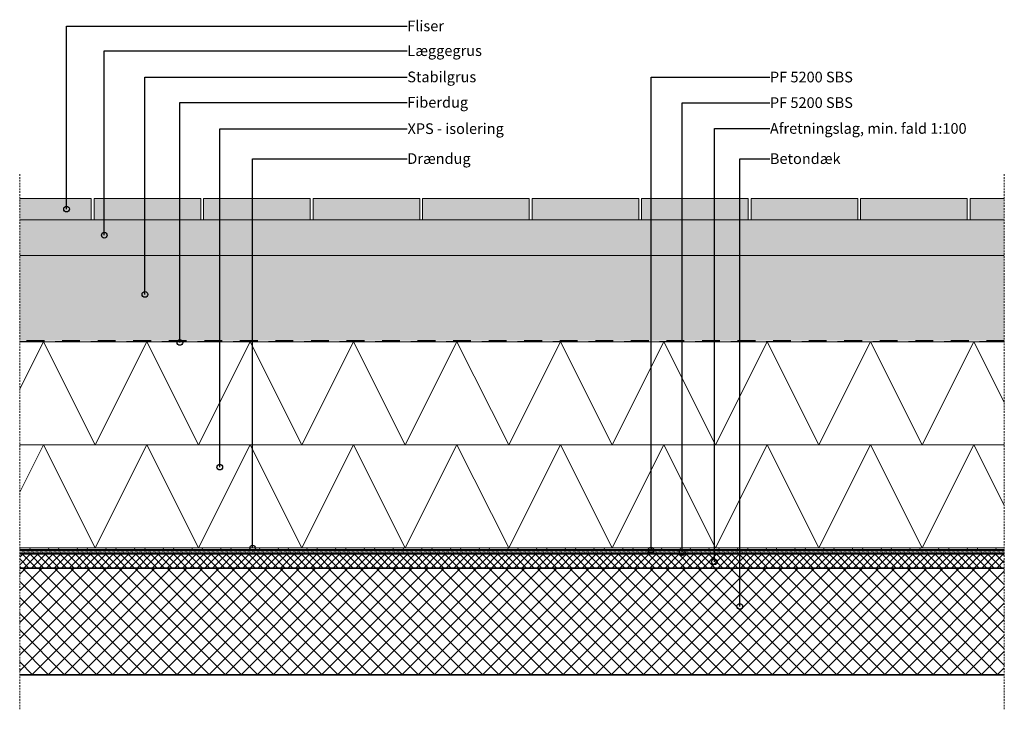
# Model space of a CAD drawing. Units: millimetres. Extents: x 10500 to 11885, y 3270 to 4240.
import ezdxf

# ---------------------------------------------------------------- set-up
doc = ezdxf.new("R2010")
doc.units = ezdxf.units.MM
for name, pattern in [('_Dash-DrainLayer', [50, 25, -25]), ('Dash', [6.35, 3.175, -3.175]), ('Overhead', [3.96875, 2.38125, -1.5875])]:
    doc.linetypes.add(name, pattern=pattern)
for name, color, linetype, lineweight in [('A99----', 7, 'Continuous', 18), ('A99----7', 6, 'Continuous', 35), ('A99---H', 2, 'Dash', 18), ('A99--I-', 2, 'Continuous', 30)]:
    doc.layers.add(name, color=color, linetype=linetype, lineweight=lineweight)
doc.styles.add('Arial', font='arial.ttf', dxfattribs={"height": 15})

# ---------------------------------------------------------------- blocks, each defined once
blk = doc.blocks.new('DetailItem_Linebased_Gravel - Læggegrus-36290-15 - Tagterrasse omvendt tag - fliser')
at = {"layer": 'A99----'}
h = blk.add_hatch(dxfattribs=at)
h.set_pattern_fill('FP_1', color=256, style=0, pattern_type=2)
h.set_pattern_definition([(0, (17599.978, -3310.755), (14.224, 3.556), [1.173, -9.495, 1.173, -9.495, -56.896]), (0, (17599.978, -3310.755), (14.224, 3.556), [-21.336, 1.173, -20.163, 1.173, -9.495, -24.892]), (0, (17599.978, -3310.755), (14.224, 3.556), [-53.34, 1.173, -5.939, 1.173, -16.607]), (120, (17605.312, -3308.977), (-10.1915863, 10.5403453), [1.173, -9.495, 1.173, -9.495, -56.896]), (120, (17605.312, -3308.977), (-10.1915863, 10.5403453), [-21.336, 1.173, -20.163, 1.173, -9.495, -24.892]), (120, (17605.312, -3308.977), (-10.1915863, 10.5403453), [-53.34, 1.173, -5.939, 1.173, -16.607]), (240, (17607.09, -3301.865), (-4.0324137, -14.0963453), [1.173, -9.495, 1.173, -9.495, -56.896]), (240, (17607.09, -3301.865), (-4.0324137, -14.0963453), [-21.336, 1.173, -20.163, 1.173, -9.495, -24.892]), (240, (17607.09, -3301.865), (-4.0324137, -14.0963453), [-53.34, 1.173, -5.939, 1.173, -16.607])])
h.paths.add_polyline_path([(11884.7, 3908.4), (11884.7, 3958.4), (10500, 3958.4), (10500, 3908.4), (11836.7, 3908.4)], flags=0)
for p, q in [((10604.7, 3958.4), (10600.7, 3958.4)), ((10758.7, 3958.4), (10754.7, 3958.4)), ((10912.7, 3958.4), (10908.7, 3958.4)), ((11066.7, 3958.4), (11062.7, 3958.4)), ((11220.7, 3958.4), (11216.7, 3958.4)), ((11374.7, 3958.4), (11370.7, 3958.4)), ((11528.7, 3958.4), (11524.7, 3958.4)), ((11682.7, 3958.4), (11678.7, 3958.4)), ((11836.7, 3958.4), (11832.7, 3958.4))]:
    blk.add_line(p, q, dxfattribs=at)
blk = doc.blocks.new('DetailItem_Linebased_Gravel - Stabilgrus_ 120 mm-25093-15 - Tagterrasse omvendt tag - fliser')
at = {"layer": 'A99----'}
h = blk.add_hatch(dxfattribs=at)
h.set_pattern_fill('FP_2', color=256, style=0, pattern_type=2)
h.set_pattern_definition([(291.801, (17633.228, -3304.755), (49.999426, -100.000082), [4.039, -265.22]), (85.236, (17633.228, -3304.755), (0.0005618, 49.9996903), [6.021, -596.059]), (321.34, (17612.228, -3283.005), (199.999678, -150.000414), [4.802, -315.354]), (311.424, (17608.478, -3278.755), (400.0025274, -449.9981665), [5.668, -1127.911]), (276.582, (17607.728, -3272.255), (100.0004212, -849.9999432), [6.543, -1302.082]), (59.534, (17607.728, -3272.255), (350.0050686, 599.99753674), [4.931, -981.224]), (16.699, (17610.228, -3268.005), (149.999928, 49.9991379), [5.22, -516.795]), (331.928, (17615.228, -3266.505), (100.0006014, -49.99944425), [4.25, -845.749]), (310.236, (17618.978, -3268.505), (299.9978165, -350.0020389), [4.257, -847.212]), (282.095, (17621.728, -3271.755), (100.0017608, -449.9996124), [3.579, -712.312]), (85.236, (17621.978, -3281.255), (0.0005618, 49.9996903), [6.021, -596.059]), (50.711, (17619.728, -3284.005), (199.9982894, 250.0015187), [3.553, -707.081]), (28.072, (17615.978, -3286.005), (650.002798, 349.9941818), [4.25, -845.749]), (326.31, (17634.728, -3308.505), (99.999746, -50.00028), [3.606, -176.672]), (0, (17637.73, -3310.505), (0, 50), [3.5, -46.5]), (36.027, (17641.228, -3310.505), (200.0010436, 149.9986543), [3.4, -676.672]), (64.654, (17643.978, -3308.505), (399.99775055, 850.00138834), [5.256, -1045.934]), (278.973, (17645.478, -3299.005), (50.0015806, -299.9997148), [4.809, -956.961]), (302.005, (17642.978, -3295.005), (99.9991968, -150.0009688), [4.717, -466.982]), (354.806, (17637.478, -3294.505), (50.0003575, 0.0005554), [5.523, -546.745]), (48.576, (17633.728, -3298.755), (350.0028269, 399.99790276), [5.668, -1127.911]), (325.491, (17622.188, -3278.728), (149.9989524, -100.00125994), [0.168, -970.656]), (4.764, (17622.228, -3278.755), (549.9992706, 50.0031298), [6.021, -596.059]), (30.069, (17628.228, -3278.255), (599.99726757, 350.0037565), [5.489, -1092.235]), (71.565, (17632.978, -3275.505), (0.00036, 49.99972), [6.325, -151.789]), (292.932, (17632.228, -3263.005), (149.99948337, -350.00072522), [7.058, -1404.503]), (349.509, (17625.478, -3261.755), (550.0008238, -99.99531017), [6.865, -1366.088]), (9.866, (17619.728, -3262.755), (849.99928893, 150.00306714), [5.836, -1161.425]), (66.25, (17617.536, -3267.736), (350.00690448, 799.99748118), [5.442, -1360.208]), (28.178, (17610.978, -3286.005), (650.00321983, 349.99301823), [3.397, -1584.839]), (57.381, (17606.978, -3292.255), (349.99778609, 550.00251956), [7.42, -1476.663]), (88.025, (17606.728, -3299.505), (0.00016097, 49.9996963), [7.254, -1443.608]), (292.249, (17606.728, -3299.505), (350.00032104, -850.0005084), [5.942, -1182.545]), (338.749, (17608.978, -3305.005), (649.99824904, -250.0056627), [4.828, -960.832]), (4.97, (17613.478, -3306.755), (549.9999462, 50.0027644), [5.772, -1148.568]), (11.31, (17619.228, -3306.255), (199.99996, 50.000437), [7.649, -247.302]), (36.87, (17626.728, -3304.755), (49.999911, 50.000089), [6.25, -243.75]), (75.579, (17631.728, -3301.005), (50.00045712, 200.00026136), [9.035, -1797.897]), (289.983, (17630.978, -3284.005), (149.9995138, -400.0003674), [8.778, -576.457]), (332.103, (17626.728, -3281.755), (99.9999035, -49.99977634), [4.809, -956.96]), (3.27, (17621.316, -3282.064), (850.00031614, 49.99251009), [5.421, -1747.434]), (27.897, (17599.978, -3288.799), (750.0011619, 399.9956399), [1.697, -960.071]), (50.528, (17601.478, -3288.005), (449.9959492, 550.00345043), [5.506, -1095.631]), (282.529, (17603.478, -3277.005), (50.00043, -199.9999524), [6.915, -454.063]), (327.995, (17599.978, -3274.817), (250.0006552, -149.998098), [4.127, -467.571]), (42.709, (17599.978, -3270.255), (50.0003233, 49.9994166), [4.423, -880.166]), (67.62, (17603.228, -3267.255), (99.9992676, 250.0008298), [4.596, -914.643]), (90, (17604.98, -3263.005), (-50, 3e-15), [2.25, -47.75]), (90, (17604.98, -3310.755), (-50, 3e-15), [1.75, -48.25]), (331.699, (17601.728, -3307.255), (99.9994952, -50.0007545), [3.691, -734.55]), (10.784, (17599.978, -3307.588), (249.99999884, 49.998751), [1.781, -1067.096]), (10.784, (17646.478, -3308.255), (249.99999884, 49.998751), [3.563, -1065.315]), (37.568, (17643.228, -3310.755), (450.00289945, 349.9953616), [4.1, -815.96]), (90, (17643.23, -3310.755), (-50, 3e-15), [0.168, -49.832]), (327.995, (17649.478, -3274.505), (250.0006552, -149.998098), [0.59, -471.109]), (351.87, (17645.978, -3274.005), (49.9995205, 8.93e-05), [3.536, -350.018]), (14.036, (17639.978, -3275.505), (150.000008, 49.999537), [6.185, -199.971]), (60.018, (17636.228, -3282.005), (200.002256, 349.99935035), [7.504, -1493.33]), (90, (17636.23, -3289.005), (-50, 3e-15), [7, -43]), (318.013, (17636.228, -3289.005), (450.0009765, -399.998508), [3.363, -669.318]), (6.71, (17638.728, -3291.255), (399.9995592, 50.0010728), [8.559, -847.303]), (27.897, (17647.228, -3290.255), (750.0011619, 399.9956399), [3.112, -958.657]), (79.695, (17642.728, -3263.505), (50.0008938, 299.9996007), [2.795, -556.222]), (273.814, (17642.728, -3263.505), (49.9991643, -700.0005), [3.758, -747.907]), (298.072, (17642.978, -3267.255), (349.9941818, -650.002798), [4.25, -845.75]), (8.531, (17644.978, -3271.005), (649.9999632, 100.0023702), [5.056, -1006.131])])
h.paths.add_polyline_path([(11884.7, 3788.4), (11884.7, 3908.4), (10500, 3908.4), (10500, 3788.4)], flags=0)
blk.add_line((11884.7, 3908.4), (10500, 3908.4), dxfattribs=at)
blk = doc.blocks.new('DetailItem_Linebased_Concrete - Betondæk - 150 mm-24794-15 - Tagterrasse omvendt tag - fliser')
at = {"layer": 'A99----'}
h = blk.add_hatch(dxfattribs=at)
h.set_pattern_fill('FP_4', color=256, style=0, pattern_type=2)
h.set_pattern_definition([(45, (17599.978, -3310.755), (-11.313708, 11.313708), []), (135, (17599.978, -3310.755), (-11.313708, -11.313708), [])])
h.paths.add_polyline_path([(11884.7, 3318.7), (11884.7, 3468.7), (10500, 3468.7), (10500, 3318.7)], flags=0)
at = {"layer": 'A99----7'}
for p, q in [((11884.7, 3468.7), (10500, 3468.7)), ((10500, 3318.7), (11884.7, 3318.7))]:
    blk.add_line(p, q, dxfattribs=at)
blk = doc.blocks.new('PTM Tagpapmembran_Underpap - PF 5200 SBS-24846-15 - Tagterrasse omvendt tag - fliser')
at = {"layer": 'A99---H'}
for p, q in [((11884.7, 3491.2), (10500, 3491.2)), ((10500, 3490.2), (11884.7, 3490.2))]:
    blk.add_line(p, q, dxfattribs=at)
blk = doc.blocks.new('PTM Tagpapmembran_Overpap - PF 5200 SBS-36249-15 - Tagterrasse omvendt tag - fliser')
at = {"layer": 'A99----'}
blk.add_hatch(color=256, dxfattribs=at).paths.add_polyline_path([(11884.7, 3492.7), (11884.7, 3493.7), (10500, 3493.7), (10500, 3492.7)], flags=0)
for p, q in [((11884.7, 3493.7), (10500, 3493.7)), ((10500, 3492.7), (11884.7, 3492.7))]:
    blk.add_line(p, q, dxfattribs=at)
blk = doc.blocks.new('DetailItem_LineBased_HardInsulation - 145 mm-36250-15 - Tagterrasse omvendt tag - fliser')
at = {"layer": 'A99----'}
for p, q in [((10500, 3575.5), (10533.3, 3641.9)), ((10533.3, 3641.9), (10606, 3496.9)), ((10606, 3496.9), (10678.7, 3641.9)), ((10678.7, 3641.9), (10751.5, 3496.9)), ((10751.5, 3496.9), (10824.2, 3641.9)), ((10824.2, 3641.9), (10896.9, 3496.9)), ((10896.9, 3496.9), (10969.6, 3641.9)), ((10969.6, 3641.9), (11042.3, 3496.9)), ((11042.3, 3496.9), (11115, 3641.9)), ((11115, 3641.9), (11187.7, 3496.9)), ((11187.7, 3496.9), (11260.4, 3641.9)), ((11260.4, 3641.9), (11333.1, 3496.9)), ((11333.1, 3496.9), (11405.8, 3641.9)), ((11405.8, 3641.9), (11478.5, 3496.9)), ((11478.5, 3496.9), (11551.3, 3641.9)), ((11551.3, 3641.9), (11624, 3496.9)), ((11624, 3496.9), (11696.7, 3641.9)), ((11696.7, 3641.9), (11769.4, 3496.9)), ((11769.4, 3496.9), (11842.1, 3641.9)), ((11842.1, 3641.9), (11884.7, 3556.9))]:
    blk.add_line(p, q, dxfattribs=at)
blk = doc.blocks.new('DetailItem_Linebased_DrainageMembrane - Fiberdug-36291-15 - Tagterrasse omvendt tag - fliser')
at = {"layer": 'A99----', "linetype": '_Dash-DrainLayer', "lineweight": 25}
for p, q in [((11884.7, 3788.4), (10500, 3788.4)), ((10500, 3787.4), (11884.7, 3787.4))]:
    blk.add_line(p, q, dxfattribs=at)
blk = doc.blocks.new('DetailItem_LineBased_Tile_Landscape - Fliser_30 x 150 mm-36292-15 - Tagterrasse omvendt tag - fliser')
at = {"layer": 'A99----'}
for points in [[(10600.7, 3958.4), (10600.7, 3988.4), (10500, 3988.4), (10500, 3958.4)], [(10754.7, 3958.4), (10754.7, 3988.4), (10604.7, 3988.4), (10604.7, 3958.4)], [(10908.7, 3958.4), (10908.7, 3988.4), (10758.7, 3988.4), (10758.7, 3958.4)], [(11062.7, 3958.4), (11062.7, 3988.4), (10912.7, 3988.4), (10912.7, 3958.4)], [(11216.7, 3958.4), (11216.7, 3988.4), (11066.7, 3988.4), (11066.7, 3958.4)], [(11370.7, 3958.4), (11370.7, 3988.4), (11220.7, 3988.4), (11220.7, 3958.4)], [(11524.7, 3958.4), (11524.7, 3988.4), (11374.7, 3988.4), (11374.7, 3958.4)], [(11678.7, 3958.4), (11678.7, 3988.4), (11528.7, 3988.4), (11528.7, 3958.4)], [(11832.7, 3958.4), (11832.7, 3988.4), (11682.7, 3988.4), (11682.7, 3958.4)], [(11884.7, 3958.4), (11884.7, 3988.4), (11836.7, 3988.4), (11836.7, 3958.4)]]:
    blk.add_hatch(color=256, dxfattribs=at).paths.add_polyline_path(points, flags=0)
for p, q in [((10600.7, 3988.4), (10500, 3988.4)), ((10600.7, 3958.4), (10600.7, 3988.4)), ((10754.7, 3988.4), (10604.7, 3988.4)), ((10604.7, 3988.4), (10604.7, 3958.4)), ((10754.7, 3958.4), (10754.7, 3988.4)), ((10908.7, 3988.4), (10758.7, 3988.4)), ((10758.7, 3988.4), (10758.7, 3958.4)), ((10908.7, 3958.4), (10908.7, 3988.4)), ((11062.7, 3988.4), (10912.7, 3988.4)), ((10912.7, 3988.4), (10912.7, 3958.4)), ((11062.7, 3958.4), (11062.7, 3988.4)), ((11216.7, 3988.4), (11066.7, 3988.4)), ((11066.7, 3988.4), (11066.7, 3958.4)), ((11216.7, 3958.4), (11216.7, 3988.4)), ((11370.7, 3988.4), (11220.7, 3988.4)), ((11220.7, 3988.4), (11220.7, 3958.4)), ((11370.7, 3958.4), (11370.7, 3988.4)), ((11524.7, 3988.4), (11374.7, 3988.4)), ((11374.7, 3988.4), (11374.7, 3958.4)), ((11524.7, 3958.4), (11524.7, 3988.4)), ((11678.7, 3988.4), (11528.7, 3988.4)), ((11528.7, 3988.4), (11528.7, 3958.4)), ((11678.7, 3958.4), (11678.7, 3988.4)), ((11832.7, 3988.4), (11682.7, 3988.4)), ((11682.7, 3988.4), (11682.7, 3958.4)), ((11832.7, 3958.4), (11832.7, 3988.4)), ((11884.7, 3988.4), (11836.7, 3988.4)), ((11836.7, 3988.4), (11836.7, 3958.4)), ((10500, 3958.4), (10600.7, 3958.4)), ((10604.7, 3958.4), (10754.7, 3958.4)), ((10758.7, 3958.4), (10908.7, 3958.4)), ((10912.7, 3958.4), (11062.7, 3958.4)), ((11066.7, 3958.4), (11216.7, 3958.4)), ((11220.7, 3958.4), (11370.7, 3958.4)), ((11374.7, 3958.4), (11524.7, 3958.4)), ((11528.7, 3958.4), (11678.7, 3958.4)), ((11682.7, 3958.4), (11832.7, 3958.4)), ((11836.7, 3958.4), (11884.7, 3958.4))]:
    blk.add_line(p, q, dxfattribs=at)
blk = doc.blocks.new('Drænplade - Drændug-37540-15 - Tagterrasse omvendt tag - fliser')
at = {"layer": 'A99----'}
for p, q in [((11884.7, 3496.9), (10500, 3496.9)), ((10500.5, 3494.9), (10500, 3496.8)), ((10500, 3494.9), (11884.7, 3494.9)), ((10514.2, 3494.9), (10514.8, 3496.9)), ((10540.9, 3494.9), (10540.4, 3496.9)), ((10554.6, 3494.9), (10555.1, 3496.9)), ((10581.3, 3494.9), (10580.7, 3496.9)), ((10595, 3494.9), (10595.5, 3496.9)), ((10621.7, 3494.9), (10621.1, 3496.9)), ((10635.4, 3494.9), (10635.9, 3496.9)), ((10662, 3494.9), (10661.5, 3496.9)), ((10675.8, 3494.9), (10676.3, 3496.9)), ((10702.4, 3494.9), (10701.9, 3496.9)), ((10716.1, 3494.9), (10716.7, 3496.9)), ((10742.8, 3494.9), (10742.3, 3496.9)), ((10756.5, 3494.9), (10757, 3496.9)), ((10783.2, 3494.9), (10782.6, 3496.9)), ((10796.9, 3494.9), (10797.4, 3496.9)), ((10823.6, 3494.9), (10823, 3496.9)), ((10837.3, 3494.9), (10837.8, 3496.9)), ((10863.9, 3494.9), (10863.4, 3496.9)), ((10877.7, 3494.9), (10878.2, 3496.9)), ((10904.3, 3494.9), (10903.8, 3496.9)), ((10918, 3494.9), (10918.6, 3496.9)), ((10944.7, 3494.9), (10944.2, 3496.9)), ((10958.4, 3494.9), (10959, 3496.9)), ((10985.1, 3494.9), (10984.5, 3496.9)), ((10998.8, 3494.9), (10999.3, 3496.9)), ((11025.5, 3494.9), (11024.9, 3496.9)), ((11039.2, 3494.9), (11039.7, 3496.9)), ((11065.8, 3494.9), (11065.3, 3496.9)), ((11079.6, 3494.9), (11080.1, 3496.9)), ((11106.2, 3494.9), (11105.7, 3496.9)), ((11119.9, 3494.9), (11120.5, 3496.9)), ((11146.6, 3494.9), (11146.1, 3496.9)), ((11160.3, 3494.9), (11160.9, 3496.9)), ((11187, 3494.9), (11186.5, 3496.9)), ((11200.7, 3494.9), (11201.2, 3496.9)), ((11227.4, 3494.9), (11226.8, 3496.9)), ((11241.1, 3494.9), (11241.6, 3496.9)), ((11267.8, 3494.9), (11267.2, 3496.9)), ((11281.5, 3494.9), (11282, 3496.9)), ((11308.1, 3494.9), (11307.6, 3496.9)), ((11321.8, 3494.9), (11322.4, 3496.9)), ((11348.5, 3494.9), (11348, 3496.9)), ((11362.2, 3494.9), (11362.8, 3496.9)), ((11388.9, 3494.9), (11388.4, 3496.9)), ((11402.6, 3494.9), (11403.1, 3496.9)), ((11429.3, 3494.9), (11428.7, 3496.9)), ((11443, 3494.9), (11443.5, 3496.9)), ((11469.7, 3494.9), (11469.1, 3496.9)), ((11483.4, 3494.9), (11483.9, 3496.9)), ((11510, 3494.9), (11509.5, 3496.9)), ((11523.8, 3494.9), (11524.3, 3496.9)), ((11550.4, 3494.9), (11549.9, 3496.9)), ((11564.1, 3494.9), (11564.7, 3496.9)), ((11590.8, 3494.9), (11590.3, 3496.9)), ((11604.5, 3494.9), (11605, 3496.9)), ((11631.2, 3494.9), (11630.6, 3496.9)), ((11644.9, 3494.9), (11645.4, 3496.9)), ((11671.6, 3494.9), (11671, 3496.9)), ((11685.3, 3494.9), (11685.8, 3496.9)), ((11711.9, 3494.9), (11711.4, 3496.9)), ((11725.7, 3494.9), (11726.2, 3496.9)), ((11752.3, 3494.9), (11751.8, 3496.9)), ((11766, 3494.9), (11766.6, 3496.9)), ((11792.7, 3494.9), (11792.2, 3496.9)), ((11806.4, 3494.9), (11807, 3496.9)), ((11833.1, 3494.9), (11832.5, 3496.9)), ((11846.8, 3494.9), (11847.3, 3496.9)), ((11873.5, 3494.9), (11872.9, 3496.9))]:
    blk.add_line(p, q, dxfattribs=at)
blk = doc.blocks.new('DetailItem_LineBased_HardInsulation - 145 mm-V1-15 - Tagterrasse omvendt tag - fliser')
at = {"layer": 'A99----'}
for p, q in [((11884.7, 3786.9), (10500, 3786.9)), ((10500, 3720.5), (10533.3, 3786.9)), ((10533.3, 3786.9), (10606, 3641.9)), ((10606, 3641.9), (10678.7, 3786.9)), ((10678.7, 3786.9), (10751.5, 3641.9)), ((10751.5, 3641.9), (10824.2, 3786.9)), ((10824.2, 3786.9), (10896.9, 3641.9)), ((10896.9, 3641.9), (10969.6, 3786.9)), ((10969.6, 3786.9), (11042.3, 3641.9)), ((11042.3, 3641.9), (11115, 3786.9)), ((11115, 3786.9), (11187.7, 3641.9)), ((11187.7, 3641.9), (11260.4, 3786.9)), ((11260.4, 3786.9), (11333.1, 3641.9)), ((11333.1, 3641.9), (11405.8, 3786.9)), ((11405.8, 3786.9), (11478.5, 3641.9)), ((11478.5, 3641.9), (11551.3, 3786.9)), ((11551.3, 3786.9), (11624, 3641.9)), ((11624, 3641.9), (11696.7, 3786.9)), ((11696.7, 3786.9), (11769.4, 3641.9)), ((11769.4, 3641.9), (11842.1, 3786.9)), ((11842.1, 3786.9), (11884.7, 3701.9)), ((10500, 3641.9), (11884.7, 3641.9))]:
    blk.add_line(p, q, dxfattribs=at)
blk = doc.blocks.new('DetailItem_DetailMaskingRegion - DetailItem_DetailMaskingRegion-83601-15 - Tagterrasse omvendt tag - fliser')
at = {"layer": 'A99----', "linetype": 'Overhead'}
blk.add_line((10500, 3270), (10500, 4022.5), dxfattribs=at)
blk = doc.blocks.new('DetailItem_DetailMaskingRegion - DetailItem_DetailMaskingRegion-83602-15 - Tagterrasse omvendt tag - fliser')
at = {"layer": 'A99----', "linetype": 'Overhead'}
blk.add_line((11884.7, 4022.5), (11884.7, 3270), dxfattribs=at)

msp = doc.modelspace()

# ---------------------------------------------------------------- hatches: boundary and pattern name
at = {"layer": 'A99----'}
h = msp.add_hatch(dxfattribs=at)
h.set_pattern_fill('FP_3', color=256, style=0, pattern_type=2)
h.set_pattern_definition([(45, (17599.978, -3310.755), (-5.303301, 5.303301), []), (135, (17599.978, -3310.755), (-5.303301, -5.303301), [])])
h.paths.add_polyline_path([(11884.7, 3468.7), (11884.7, 3488.7), (10500, 3488.7), (10500, 3468.7)], flags=0)

# ---------------------------------------------------------------- linework, layer by layer
at = {"layer": 'A99----', "lineweight": 35}
msp.add_line((11884.7, 3488.7), (10500, 3488.7), dxfattribs=at)
at = {"layer": 'A99--I-'}
for p, q in [((10565.9, 4230.8), (11045.1, 4230.8)), ((10565.9, 3973.5), (10565.9, 4230.8)), ((10619, 4196.1), (11045.1, 4196.1)), ((10619, 3936.8), (10619, 4196.1)), ((10676.1, 4159.1), (11045.1, 4159.1)), ((10676.1, 3853.5), (10676.1, 4159.1)), ((11387.9, 4159), (11555.1, 4159)), ((11387.9, 3494), (11387.9, 4159)), ((10725.3, 4123.4), (11045.1, 4123.4)), ((10725.3, 3786), (10725.3, 4123.4)), ((11431.8, 4123), (11555.1, 4123)), ((11431.8, 3490.3), (11431.8, 4123)), ((10781.4, 4086.4), (11045.1, 4086.4)), ((10781.4, 3610.6), (10781.4, 4086.4)), ((11477, 4086.7), (11555.1, 4086.7)), ((11477, 3477.4), (11477, 4086.7)), ((10827.6, 4044.3), (11045.1, 4044.3)), ((10827.6, 3496.6), (10827.6, 4044.3)), ((11512.7, 4044.2), (11555.1, 4044.2)), ((11512.7, 3414.7), (11512.7, 4044.2))]:
    msp.add_line(p, q, dxfattribs=at)
for centre in [(10565.9, 3973.5), (10619, 3936.8), (10676.1, 3853.5), (10725.3, 3786), (10781.4, 3610.6), (10827.6, 3496.6), (11387.9, 3494), (11431.8, 3490.3), (11477, 3477.4), (11512.7, 3414.7)]:
    msp.add_circle(centre, 3.97, dxfattribs=at)

# ---------------------------------------------------------------- block references
at = {"layer": 'A99----'}
for name in ['DetailItem_DetailMaskingRegion - DetailItem_DetailMaskingRegion-83601-15 - Tagterrasse omvendt tag - fliser', 'DetailItem_DetailMaskingRegion - DetailItem_DetailMaskingRegion-83602-15 - Tagterrasse omvendt tag - fliser', 'DetailItem_LineBased_Tile_Landscape - Fliser_30 x 150 mm-36292-15 - Tagterrasse omvendt tag - fliser', 'DetailItem_Linebased_Gravel - Læggegrus-36290-15 - Tagterrasse omvendt tag - fliser', 'DetailItem_Linebased_Gravel - Stabilgrus_ 120 mm-25093-15 - Tagterrasse omvendt tag - fliser', 'DetailItem_Linebased_DrainageMembrane - Fiberdug-36291-15 - Tagterrasse omvendt tag - fliser', 'DetailItem_LineBased_HardInsulation - 145 mm-V1-15 - Tagterrasse omvendt tag - fliser', 'DetailItem_LineBased_HardInsulation - 145 mm-36250-15 - Tagterrasse omvendt tag - fliser', 'Drænplade - Drændug-37540-15 - Tagterrasse omvendt tag - fliser', 'PTM Tagpapmembran_Overpap - PF 5200 SBS-36249-15 - Tagterrasse omvendt tag - fliser', 'PTM Tagpapmembran_Underpap - PF 5200 SBS-24846-15 - Tagterrasse omvendt tag - fliser', 'DetailItem_Linebased_Concrete - Betondæk - 150 mm-24794-15 - Tagterrasse omvendt tag - fliser']:
    msp.add_blockref(name, (0, 0), dxfattribs=at)

# ---------------------------------------------------------------- texts
at = {"layer": 'A99--I-', "char_height": 15, "attachment_point": 1, "style": 'Arial'}
for s, insert, width in [('Fliser', (11045.1, 4238.6), 62.532), ('Læggegrus', (11045.1, 4203.8), 130.675), ('Stabilgrus', (11045.1, 4166.9), 114.641), ('PF 5200 SBS', (11555.1, 4166.7), 156.73), ('Fiberdug', (11045.1, 4131.1), 101.814), ('PF 5200 SBS', (11555.1, 4130.7), 156.73), ('XPS - isolering', (11045.4, 4094.1), 169.557), ('Afretningslag, min. fald 1:100', (11555.1, 4094.4), 335.506), ('Drændug', (11045.1, 4052), 107.426), ('Betondæk', (11555.1, 4051.9), 118.249)]:
    msp.add_mtext(s, dxfattribs=dict(at, insert=insert, width=width))

doc.saveas('drawing.dxf')
